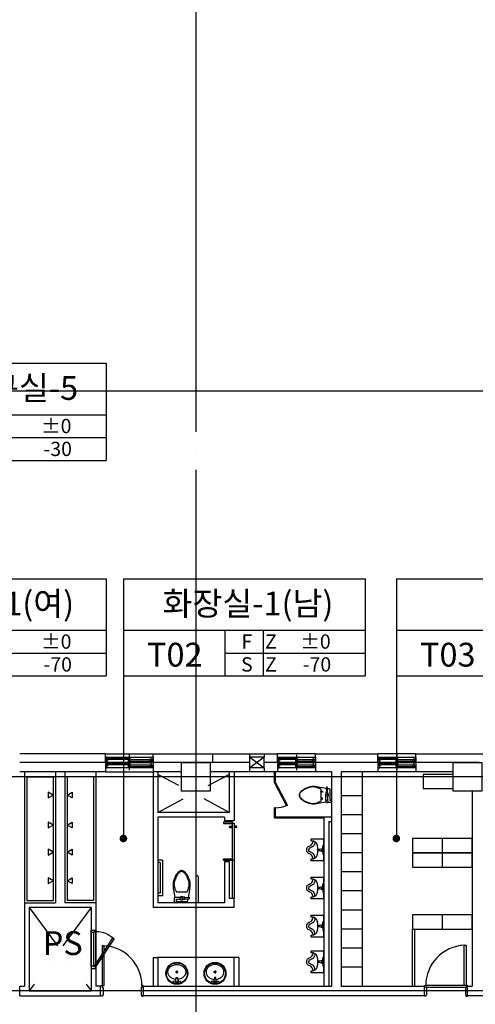
# Model space of a CAD drawing. Units: millimetres. Extents: x -1334841 to 223803, y -311599 to 410935.
# Drawn here: x -182886 to -173320, y -247920 to -227240 of the extents above; entities that cross this region are included whole.
import ezdxf
from ezdxf.enums import TextEntityAlignment as Align

# ---------------------------------------------------------------- set-up
doc = ezdxf.new("R2010")
doc.units = ezdxf.units.MM
doc.header["$LTSCALE"] = 400
for name, pattern in [('CEN', [62, 60, -1, 0, -1]), ('DASHDOT', [1, 0.5, -0.25, 0, -0.25]), ('HID', [2.3, 1.5, -0.8]), ('HIDDEN', [0.375, 0.25, -0.125])]:
    doc.linetypes.add(name, pattern=pattern)
for name, color, linetype in [('134', 134, 'Continuous'), ('85', 85, 'Continuous'), ('C', 2, 'Continuous'), ('CEN', 1, 'CEN'), ('COL', 2, 'Continuous'), ('DOOR', 4, 'Continuous'), ('fin', 6, 'Continuous'), ('H2', 9, 'HID'), ('HAT1', 8, 'Continuous'), ('SYM', 4, 'Continuous'), ('T', 3, 'Continuous'), ('T1', 7, 'Continuous'), ('TEXT', 3, 'Continuous'), ('W1', 2, 'Continuous'), ('W2', 3, 'Continuous'), ('WALL', 3, 'Continuous'), ('WC', 2, 'Continuous'), ('WID', 4, 'Continuous'), ('WIN', 4, 'Continuous')]:
    doc.layers.add(name, color=color, linetype=linetype)
doc.styles.add('hy_ul_l', font='HYWULM.TTF')
doc.styles.add('ST1', font='HYWULM.TTF', dxfattribs={"height": 500})

# ---------------------------------------------------------------- blocks, each defined once
blk = doc.blocks.new('2P-T206')
at = {"color": 0}
for p, q in [((-90, -25), (-90, 0)), ((-15, 0), (-15, -50)), ((15, 0), (15, -50)), ((90, -25), (90, 0)), ((-40, -25), (-90, -25)), ((-25, -40), (-40, -25)), ((-25, -65), (-25, -40)), ((-25, -110), (-25, -105)), ((-25, -105), (25, -105)), ((25, -110), (-25, -110)), ((-10, -95), (-10, -105)), ((10, -95), (10, -105)), ((25, -40), (40, -25)), ((25, -65), (25, -40)), ((25, -105), (25, -110)), ((40, -25), (90, -25))]:
    blk.add_line(p, q, dxfattribs=at)
for points in [[(230, 0), (230, -135), (230, -265, -0.198912), (229, -269, -0.198912), (225, -270), (215, -270), (195, -270, -0.198912), (193, -269, -0.063313), (190, -265, -0.157252), (187, -252, 0.093254), (185, -230, 0.337547), (80, -310, -0.389909), (0, -360, -0.389909), (-80, -310, 0.337547), (-185, -230, 0.093254), (-187, -252, -0.157252), (-190, -265, -0.063313), (-193, -269, -0.198912), (-195, -270), (-215, -270), (-225, -270, -0.198912), (-229, -269, -0.198912), (-230, -265), (-230, -135), (-230, 0)], [(-170, -190, -0.028843), (-149, -192, -0.042834), (-135, -195, -0.02628), (-102, -208, -0.069019), (-90, -215, -0.04558), (-76, -229, -0.043799), (-65, -245, -0.025173), (-56, -263, 0.020072), (-45, -285, 0.022189), (-35, -302, 0.027483), (-25, -315, 0.170498), (-18, -319, 0.080612), (0, -320)], [(170, -190, 0.028843), (149, -192, 0.042834), (135, -195, 0.02628), (102, -208, 0.069019), (90, -215, 0.04558), (76, -229, 0.043799), (65, -245, 0.025173), (56, -263, -0.020072), (45, -285, -0.022189), (35, -302, -0.027483), (25, -315, -0.170498), (18, -319, -0.080612), (0, -320)]]:
    blk.add_lwpolyline(points, format="xyb", dxfattribs=at)
blk.add_circle((0, -70), 25, dxfattribs=at)
for centre, radius, start, end in [((146, -325), 345, 159.444, 163.9272), ((-66, -246), 118, 151.7834, 159.444), ((-106, -224), 72.1, 143.1301, 151.7834), ((-66, -254), 122, 136.4862, 143.1301), ((-87, -235), 94.2, 118.6105, 136.4862), ((-71, -264), 127, 103.2516, 118.6105), ((-55, -331), 196, 101.3099, 103.2516), ((215, -1683), 1575, 100.6246, 101.3099), ((-22, -416), 286, 93.8141, 100.6246), ((-13, -553), 423, 88.2147, 93.8141), ((13, -553), 423, 86.1859, 91.7853), ((22, -416), 286, 79.3754, 86.1859), ((-215, -1683), 1575, 78.6901, 79.3754), ((55, -331), 196, 76.7484, 78.6901), ((71, -264), 127, 61.3895, 76.7484), ((87, -235), 94.2, 43.5138, 61.3895), ((66, -254), 122, 36.8699, 43.5138), ((106, -224), 72.1, 28.2166, 36.8699), ((66, -246), 118, 20.556, 28.2166), ((-146, -325), 345, 16.0728, 20.556)]:
    blk.add_arc(centre, radius, start, end, dxfattribs=at)
blk = doc.blocks.new('WC_11')
for points in [[(70, 0), (65, -10), (5, -10), (0, 0)], [(-110, -80), (-160, -80), (-160, -120), (-110, -120)], [(15, -10), (15, -80), (-80, -80)]]:
    blk.add_lwpolyline(points)
for points in [[(-236, -114), (-265, -280, 0.022182), (-274, -348, 0.0294), (-275, -400, 0.029565), (-272, -436, 0.035314), (-265, -465, 0.006976), (-261, -477, 0.004694), (-255, -495, 0.019426), (-239, -536, 0.015468), (-215, -585, 0.040875), (-196, -615, 0.036447), (-170, -645, 0.04843), (-145, -665, 0.068612), (-125, -675, 0.037226), (-109, -679, 0.041311), (-95, -680, 0.041311), (-81, -679, 0.037226), (-65, -675, 0.068612), (-45, -665, 0.04843), (-20, -645, 0.036447), (6, -615, 0.040875), (25, -585, 0.015468), (49, -536, 0.019426), (65, -495, 0.004694), (71, -477, 0.006976), (75, -465, 0.035314), (82, -436, 0.029565), (85, -400, 0.0294), (84, -348, 0.022182), (75, -280), (46, -117)], [(-160, -90), (-245, -85, 1.060552), (-245, -115), (-160, -110)], [(15, -31, 0.018932), (-20, -30), (-95, -30), (-170, -30, 0.024922), (-216, -32, 0.25497), (-220, -35, 0.056948), (-222, -39, 0.016043), (-225, -55), (-231, -86)], [(55, -10), (55, -100, -0.414214), (35, -120), (-80, -120)]]:
    blk.add_lwpolyline(points, format="xyb")
blk.add_lwpolyline([(-95, -660, 0.044905), (-80, -659, 0.063275), (-71, -656, 0.056457), (-56, -648, 0.038661), (-36, -630, 0.016027), (-16, -608, 0.028675), (-7, -597, 0.023657), (8, -572, 0.022415), (21, -544, 0.010632), (30, -522, 0.00591), (46, -480, 0.01631), (60, -436, 0.029266), (65, -413, 0.059581), (66, -393, 0.031679), (60, -353, 0.018716), (50, -311, 0.029941), (41, -286, 0.016406), (33, -269, 0.013101), (22, -247, 0.022995), (14, -235), (-209, -235, 0.08467), (-216, -246, 0.015343), (-223, -262, 0.011028), (-231, -285, 0.00909), (-242, -321, 0.010307), (-250, -354, 0.040097), (-256, -390, 0.059581), (-255, -413, 0.029266), (-250, -436, 0.01631), (-236, -480, 0.00591), (-220, -522, 0.010632), (-211, -544, 0.022415), (-197, -574, 0.027113), (-183, -596, 0.025219), (-173, -609, 0.015085), (-154, -630, 0.026781), (-140, -643, 0.03156), (-127, -652, 0.081068), (-115, -657, 0.057721)], format="xyb", close=True)
blk.add_circle((-95, -100), 25)
for start, end in [(34.8499, 145.1501), (214.8499, 325.1501)]:
    blk.add_arc((-95, -100), 35, start, end)
blk = doc.blocks.new('A$C410F5209')
at = {"layer": 'SYM'}
for p, q in [((0, 2040), (5080, 2040)), ((0, 2040), (0, 0)), ((5080, 2040), (5080, 0)), ((0, 960), (5080, 960)), ((2140, 0), (2140, 960)), ((2940, 0), (2940, 960)), ((2140, 480), (5080, 480)), ((0, 0), (5080, 0))]:
    blk.add_line(p, q, dxfattribs=at)
blk = doc.blocks.new('DOOR1_900')
at = {"layer": '134', "color": 134}
blk.add_arc((-212, -875), 840, 90, 176.5875, dxfattribs=at)
at = {"layer": 'DOOR'}
for points in [[(-200, -10), (-212, -10), (-212, -35), (-172, -35), (-172, -50), (-28, -50), (12, -35), (12, -10), (0, -10)], [(-200, -890), (-212, -890), (-212, -865), (-172, -865), (-172, -850), (-28, -850), (12, -865), (12, -890), (0, -890)]]:
    blk.add_lwpolyline(points, dxfattribs=at)
blk.add_lwpolyline([(-212, -865), (-212, -825), (-1051, -825), (-1051, -865)], close=True, dxfattribs=at)

msp = doc.modelspace()

# ---------------------------------------------------------------- linework, layer by layer
at = {"color": 6, "linetype": 'ByBlock'}
for p, q in [((-178836.03484, -242659.75499), (-178056.03487, -242659.75499)), ((-177756.03487, -242659.75499), (-177476.03487, -242659.75499)), ((-177476.03487, -242839.75499), (-177476.03487, -242659.75499)), ((-176676.03483, -242659.75499), (-175366.03486, -242659.75499)), ((-176676.03483, -242839.75499), (-176676.03483, -242659.75499)), ((-174566.03483, -242659.75499), (-173086.03484, -242659.75499))]:
    msp.add_line(p, q, dxfattribs=at)
at = {"layer": '134'}
for p, q in [((-182786.03484, -243039.75486), (-182786.03484, -245789.75486)), ((-182736.03484, -243139.75499), (-182736.03484, -245739.75486)), ((-182736.03484, -243139.75499), (-182186.03484, -243139.75499)), ((-182186.03484, -243139.75499), (-182186.03484, -245739.75486)), ((-181886.03484, -243139.75499), (-181886.03484, -245739.75486)), ((-181336.03484, -243139.75499), (-181886.03484, -243139.75499)), ((-181336.03484, -243139.75486), (-181336.03484, -245739.75486)), ((-181286.03484, -243039.75486), (-181286.03484, -245789.75486)), ((-177536.03484, -243248.39277), (-177536.03484, -243039.75496)), ((-177516.03484, -243248.39277), (-177516.03484, -243039.75496)), ((-175686.03484, -247539.75486), (-175686.03484, -243039.75496)), ((-177516.03484, -243248.39277), (-177536.03484, -243248.39277)), ((-177536.03484, -243258.40324), (-177518.6962, -243248.39277)), ((-177516.03484, -243248.39277), (-177536.03484, -243248.39277)), ((-177283.52138, -243745.97975), (-177536.03484, -243258.40324)), ((-177265.76177, -243736.78213), (-177518.6962, -243248.39277)), ((-176566.03484, -243442.33386), (-176526.03484, -243442.33386)), ((-176566.03484, -243462.33386), (-176566.03484, -243442.33386)), ((-176526.03484, -243462.33386), (-176566.03484, -243462.33386)), ((-176526.03484, -243592.33386), (-176566.03484, -243592.33386)), ((-176566.03484, -243592.33386), (-176566.03484, -243612.33386)), ((-176556.03484, -243642.33386), (-176556.03484, -243412.33386)), ((-176526.03484, -243442.33386), (-176526.03484, -243462.33386)), ((-176526.03484, -243612.33386), (-176526.03484, -243592.33386)), ((-176456.03484, -243462.33386), (-176456.03484, -243512.33386)), ((-176416.03484, -243462.33386), (-176456.03484, -243462.33386)), ((-176456.03484, -243642.33386), (-176456.03484, -243542.33386)), ((-176416.03484, -243512.33386), (-176416.03484, -243462.33386)), ((-176416.03484, -243642.33386), (-176416.03484, -243542.33386)), ((-175686.03484, -243539.75486), (-176136.03484, -243539.75486)), ((-177536.03484, -243999.75496), (-177536.03484, -243789.75496)), ((-177516.03484, -243789.75496), (-177536.03484, -243789.75496)), ((-177516.03484, -243979.75496), (-177516.03484, -243789.75496)), ((-177265.76177, -243736.78213), (-177283.52138, -243745.97975)), ((-176566.03484, -243612.33386), (-176526.03484, -243612.33386)), ((-177536.03484, -243999.75496), (-176496.85754, -243999.75496)), ((-177516.03484, -243979.75496), (-176496.85754, -243979.75496)), ((-175686.03484, -243939.75486), (-176136.03484, -243939.75486)), ((-175686.03484, -244339.75486), (-176136.03484, -244339.75486)), ((-176496.85754, -244906.93986), (-176496.85754, -244446.93986)), ((-174011.03484, -244739.75486), (-174011.03484, -244439.75486)), ((-175686.03484, -244739.75486), (-176136.03484, -244739.75486)), ((-174011.03484, -245039.75486), (-174011.03484, -244739.75486)), ((-179886.03484, -244888.9169), (-179986.03484, -244888.9169)), ((-179886.03484, -244888.9169), (-179986.03484, -244888.9169)), ((-179936.03484, -244938.9169), (-179986.03484, -244938.9169)), ((-179936.03484, -244938.9169), (-179986.03484, -244938.9169)), ((-179936.03484, -244938.9169), (-179986.03484, -244938.9169)), ((-179936.03484, -244938.9169), (-179986.03484, -244938.9169)), ((-179936.03484, -244938.9169), (-179936.03484, -245588.9169)), ((-179886.03484, -244888.9169), (-179886.03484, -245638.9169)), ((-179186.03484, -245239.75496), (-179186.03484, -245789.75496)), ((-179136.03484, -245239.75496), (-179136.03484, -245789.75496)), ((-176496.85754, -245706.93986), (-176496.85754, -245246.93986)), ((-175686.03484, -245139.75486), (-176136.03484, -245139.75486)), ((-179936.03484, -245588.9169), (-179986.03484, -245588.9169)), ((-179936.03484, -245588.9169), (-179986.03484, -245588.9169)), ((-179936.03484, -245588.9169), (-179986.03484, -245588.9169)), ((-179936.03484, -245588.9169), (-179986.03484, -245588.9169)), ((-179886.03484, -245638.9169), (-179986.03484, -245638.9169)), ((-179886.03484, -245638.9169), (-179986.03484, -245638.9169)), ((-175686.03484, -245539.75486), (-176136.03484, -245539.75486)), ((-182736.03484, -245739.75486), (-182186.03484, -245739.75486)), ((-181336.03484, -245739.75486), (-181886.03484, -245739.75486)), ((-176496.85754, -246506.93986), (-176496.85754, -246046.93986)), ((-175686.03484, -245939.75486), (-176136.03484, -245939.75486)), ((-174011.03484, -246339.75486), (-174011.03484, -246039.75486)), ((-175686.03484, -246339.75486), (-176136.03484, -246339.75486)), ((-174636.03484, -247539.75486), (-174636.03484, -246339.75485)), ((-174636.03484, -246339.75485), (-174586.03484, -246339.75485)), ((-174586.03484, -246339.75486), (-173386.03484, -246339.75486)), ((-174586.03484, -247539.75486), (-174586.03484, -246339.75486)), ((-174586.03484, -247539.75486), (-174586.03484, -246339.75486)), ((-176496.85754, -247256.93986), (-176496.85754, -246796.93986)), ((-175686.03484, -246739.75486), (-176136.03484, -246739.75486)), ((-178386.03484, -246939.75486), (-179986.03484, -246939.75486)), ((-179616.97181, -247240.64854), (-179556.97181, -247240.64854)), ((-179586.97181, -247210.64854), (-179586.97181, -247270.64854)), ((-178755.09787, -247240.64854), (-178815.09787, -247240.64854)), ((-178785.09787, -247210.64854), (-178785.09787, -247270.64854)), ((-175686.03484, -247139.75486), (-176136.03484, -247139.75486)), ((-179616.2595, -247440.14854), (-179613.16603, -247440.14854)), ((-179616.2595, -247468.14854), (-179557.68413, -247468.14854)), ((-179608.18814, -247435.6183), (-179600.97181, -247359.14854)), ((-179600.97181, -247359.14854), (-179572.97181, -247359.14854)), ((-179572.97181, -247359.14854), (-179565.75548, -247435.6183)), ((-179560.7776, -247440.14854), (-179557.68413, -247440.14854)), ((-178811.29208, -247440.14854), (-178814.38555, -247440.14854)), ((-178755.81018, -247468.14854), (-178814.38555, -247468.14854)), ((-178799.09787, -247359.14854), (-178806.3142, -247435.6183)), ((-178771.09787, -247359.14854), (-178799.09787, -247359.14854)), ((-178763.88154, -247435.6183), (-178771.09787, -247359.14854)), ((-178755.81018, -247440.14854), (-178758.90365, -247440.14854))]:
    msp.add_line(p, q, dxfattribs=at)
at = {"layer": '134', "color": 134}
for p, q in [((-173551.03484, -247527.75486), (-174361.03484, -247527.75486)), ((-173526.03484, -247567.75486), (-174346.03484, -247567.75486))]:
    msp.add_line(p, q, dxfattribs=at)
at = {"layer": '134'}
for points in [[(-173786.03484, -243089.75506), (-174411.03484, -243089.75506), (-174411.03484, -243389.75506), (-173786.03484, -243389.75506)], [(-182290.68647, -243585.07034), (-182186.03484, -243524.64969), (-182290.68647, -243464.22905)], [(-181781.38321, -243585.07034), (-181886.03484, -243524.64969), (-181781.38321, -243464.22905)], [(-182290.68647, -244215.28066), (-182186.03484, -244154.86002), (-182290.68647, -244094.43937)], [(-181783.70903, -244215.28066), (-181888.36065, -244154.86002), (-181783.70903, -244094.43937)], [(-173386.03484, -244439.75486), (-174636.03484, -244439.75485), (-174636.03484, -244739.75485), (-173386.03484, -244739.75486)], [(-182290.68647, -244785.07034), (-182186.03484, -244724.64969), (-182290.68647, -244664.22905)], [(-181781.38321, -244785.07034), (-181886.03484, -244724.64969), (-181781.38321, -244664.22905)], [(-173386.03484, -244739.75486), (-174636.03484, -244739.75485), (-174636.03484, -245039.75485), (-173386.03484, -245039.75486)], [(-182290.68647, -245385.07034), (-182186.03484, -245324.64969), (-182290.68647, -245264.22905)], [(-181781.38321, -245385.07034), (-181886.03484, -245324.64969), (-181781.38321, -245264.22905)], [(-173386.03484, -246039.75486), (-174636.03484, -246039.75485), (-174636.03484, -246339.75485), (-173386.03484, -246339.75486)]]:
    msp.add_lwpolyline(points, close=True, dxfattribs=at)
for points in [[(-176336.03484, -243622.33386), (-176346.03484, -243627.33386), (-176346.03484, -243637.33386), (-176367.3734, -243637.33386), (-176367.044, -243632.87622), (-176366.62465, -243625.68864), (-176366.18541, -243614.13689), (-176366.14034, -243527.33386), (-176366.18541, -243440.53083), (-176366.62465, -243428.97908), (-176367.044, -243421.7915), (-176367.56917, -243414.6845), (-176368.1445, -243408.20027), (-176369.06969, -243404.13521), (-176370.74836, -243402.49231), (-176373.65184, -243401.22269), (-176377.17061, -243400.27511), (-176380.75012, -243399.43714), (-176385.03578, -243398.50619), (-176391.56676, -243397.23715), (-176395.75748, -243396.4752), (-176400.20195, -243395.66711), (-176405.21799, -243394.7551), (-176411.05936, -243393.69304), (-176416.90074, -243392.63097), (-176421.8814, -243391.72539), (-176421.5768, -243386.54715), (-176421.3998, -243383.53808), (-176421.1885, -243379.94611), (-176421.02889, -243375.67683), (-176421.92538, -243371.28414), (-176424.10988, -243367.30963), (-176427.09822, -243364.37196), (-176430.24822, -243362.58451), (-176432.83219, -243361.77085), (-176435.00349, -243361.46101), (-176436.03484, -243361.46101), (-176437.06619, -243361.46101), (-176439.2375, -243361.77085), (-176441.82146, -243362.58451), (-176444.97146, -243364.37196), (-176447.9598, -243367.30963), (-176450.1443, -243371.28414), (-176451.04079, -243375.67683), (-176450.88118, -243379.94611), (-176450.66989, -243383.53808), (-176450.49288, -243386.54715), (-176616.03484, -243357.33386, 0.0221821254), (-176684.18826, -243348.59703, 0.0293996981), (-176736.03484, -243347.33386, 0.0295650177), (-176771.74276, -243350.68363, 0.0353137104), (-176801.03484, -243357.33386, 0.0069763777), (-176813.15789, -243361.18779, 0.0046944375), (-176831.03484, -243367.33386, 0.019426484), (-176871.61645, -243383.51333, 0.0154682934), (-176921.03484, -243407.33386, 0.0408748761), (-176951.04825, -243426.22597, 0.0364467251), (-176981.03484, -243452.33386, 0.0484303652), (-177001.20216, -243477.03023, 0.0686115656), (-177011.03484, -243497.33386, 0.0372264589), (-177014.84193, -243512.9202, 0.0413106451), (-177016.03484, -243527.33386, 0.0413106451), (-177014.84193, -243541.74752, 0.0372264589), (-177011.03484, -243557.33386, 0.0686115656), (-177001.20216, -243577.63749, 0.0484303652), (-176981.03484, -243602.33386, 0.0364467251), (-176951.04825, -243628.44175, 0.0408748761), (-176921.03484, -243647.33386, 0.0154682934), (-176871.61645, -243671.15439, 0.019426484), (-176831.03484, -243687.33386, 0.0046944375), (-176813.15789, -243693.47993, 0.0069763777), (-176801.03484, -243697.33386, 0.0353137104), (-176771.74276, -243703.98409, 0.0295650177), (-176736.03484, -243707.33386, 0.0293996981), (-176684.18826, -243706.07069, 0.0221821254), (-176616.03484, -243697.33386), (-176457.91361, -243669.43011, 0.4553718362), (-176421.03484, -243677.33386), (-176346.03484, -243677.33386), (-176346.03484, -243687.33386), (-176336.03484, -243692.33386)], [(-176426.03484, -243462.33386), (-176421.8814, -243391.72539, 1.0605521392)], [(-179604.63188, -247397.93341, -0.0644354466), (-179659.46643, -247386.26666, -0.091718906), (-179718.49367, -247352.37141, -0.1035985191), (-179759.32311, -247299.77999, -0.1139122666), (-179772.97181, -247240.64854, -0.1139122666), (-179759.32311, -247181.5171, -0.1035985191), (-179718.49367, -247128.92567, -0.091718906), (-179659.46643, -247095.03042, -0.0847847438), (-179586.97181, -247082.64854, -0.0847847438), (-179514.47719, -247095.03042, -0.091718906), (-179455.44995, -247128.92567, -0.1035985191), (-179414.62051, -247181.5171, -0.1139122666), (-179400.97181, -247240.64854, -0.1139122666), (-179414.62051, -247299.77999, -0.1035985191), (-179455.44995, -247352.37141, -0.091718906), (-179514.47719, -247386.26666, -0.0644354466), (-179569.31175, -247397.93341)], [(-178767.4378, -247397.93341, 0.0644354466), (-178712.60325, -247386.26666, 0.091718906), (-178653.57601, -247352.37141, 0.1035985191), (-178612.74657, -247299.77999, 0.1139122666), (-178599.09787, -247240.64854, 0.1139122666), (-178612.74657, -247181.5171, 0.1035985191), (-178653.57601, -247128.92567, 0.091718906), (-178712.60325, -247095.03042, 0.0847847438), (-178785.09787, -247082.64854, 0.0847847438), (-178857.59249, -247095.03042, 0.091718906), (-178916.61973, -247128.92567, 0.1035985191), (-178957.44917, -247181.5171, 0.1139122666), (-178971.09787, -247240.64854, 0.1139122666), (-178957.44917, -247299.77999, 0.1035985191), (-178916.61973, -247352.37141, 0.091718906), (-178857.59249, -247386.26666, 0.0644354466), (-178802.75794, -247397.93341)]]:
    msp.add_lwpolyline(points, format="xyb", dxfattribs=at)
msp.add_lwpolyline([(-176450.49288, -243386.54715), (-176446.03484, -243462.33386)], dxfattribs=at)
for centre, radius in [((-176436.03484, -243527.33386), 25), ((-179586.97181, -247268.14854), 230), ((-179586.97181, -247268.14854), 220), ((-178785.09787, -247268.14854), 230), ((-178785.09787, -247268.14854), 220), ((-179586.97181, -247240.64854), 15), ((-178785.09787, -247240.64854), 15), ((-179636.97181, -247454.14854), 25), ((-179586.97181, -247454.14854), 8), ((-179536.97181, -247454.14854), 25), ((-178835.09787, -247454.14854), 25), ((-178785.09787, -247454.14854), 8), ((-178735.09787, -247454.14854), 25)]:
    msp.add_circle(centre, radius, dxfattribs=at)
for centre, radius, start, end in [((-176733.41994, -243748.75685), 383.13108, 113.474195278, 118.610459684), ((-176652.92917, -243934.10117), 585.1986, 111.037511032, 113.474195278), ((-176183.23926, -245155.29494), 1893.60329, 109.682996132, 111.037511032), ((-176579.44042, -244047.7124), 717.28937, 105.945395903, 109.682996132), ((-176715.22013, -243572.48343), 223.04377, 99.240132394, 105.945395903), ((-176733.1976, -243461.97767), 111.08525, 85.601294651, 99.240132394), ((-176743.41645, -243594.8228), 244.32284, 76.416641418, 85.601294651), ((-176880.45322, -244161.98563), 827.80612, 74.054604097, 76.416641418), ((-176945.39011, -244389.26475), 1064.17998, 71.971376592, 74.054604097), ((-176790.48376, -243913.32119), 563.662, 69.443954787, 71.971376592), ((-176694.84246, -243658.27771), 291.27544, 65.927798937, 69.443954787), ((-176598.37334, -243442.33727), 54.76632, 45, 65.927798937), ((-176911.32231, -243528.76471), 99.7228, 179.177876307, 189.462322208), ((-176905.54746, -243528.84758), 105.49824, 165.963756526, 179.177876307), ((-176959.95158, -243536.86959), 50.42275, 189.462322208, 203.944651302), ((-176955.67275, -243516.31625), 53.83028, 147.424993715, 165.963756526), ((-176923.0821, -243520.4969), 90.76408, 203.944651302, 216.869897638), ((-176881.03211, -243564.00507), 142.40481, 140.194428908, 147.424993715), ((-176841.36888, -243459.21198), 192.90561, 216.869897638, 225.725834777), ((-176838.58759, -243599.3755), 197.65519, 134.058224949, 140.194428908), ((-176643.33535, -243801.15436), 478.4365, 130.601294654, 134.058224949), ((-176653.72817, -243266.75586), 461.69622, 225.725834777, 229.398705346), ((-176843.207, -243567.97077), 171.31557, 124.822695553, 130.601294654), ((-176791.42971, -243642.4056), 261.98769, 118.610459684, 124.822695553), ((-176568.36993, -243412.33386), 12.33509, 0, 45), ((-176436.03484, -243527.33386), 35, 124.849904575, 235.150095425), ((-176436.03484, -243527.33386), 35, 304.849904575, 55.150095425), ((-177503.5495, -243231.04165), 558.85279, 268.719847474, 295.181847976), ((-176860.22404, -243507.66772), 144.39657, 229.398705346, 235.968759498), ((-176760.47166, -243359.95253), 322.63887, 235.968759498, 241.389540316), ((-176742.89449, -243327.72771), 359.34575, 241.389540316, 246.525804722), ((-176652.92917, -243120.56655), 585.1986, 246.525804722, 248.962488968), ((-176183.23926, -241899.37278), 1893.60329, 248.962488968, 250.317003868), ((-176579.44042, -243006.95532), 717.28937, 250.317003868, 254.054604097), ((-176715.22013, -243482.18429), 223.04377, 254.054604097, 260.759867606), ((-176735.65024, -243607.76619), 95.81091, 260.759867606, 274.398705349), ((-176754.16373, -243367.0907), 337.1974, 274.398705349, 281.656543532), ((-176807.09087, -243110.53546), 599.15517, 281.656543532, 285.945395903), ((-176706.8759, -243461.28784), 234.36719, 285.945395903, 292.805336858), ((-176733.39933, -243398.20756), 302.79682, 292.805336858, 296.565051176), ((-176810.29651, -243244.4132), 474.74415, 296.565051176, 299.567478235), ((-176662.10439, -243505.62361), 174.42468, 299.567478235, 306.869897639), ((-176559.5717, -243642.33386), 3.53686, 306.869897639, 0), ((-176436.03484, -243657.33386), 25, 306.869897639, 208.937164935), ((-179161.03484, -245239.75496), 25, 359.999999907, 179.999999893), ((-179613.16603, -247435.14854), 5, 270, 354.609052556), ((-179560.7776, -247435.14854), 5, 185.390947444, 270), ((-178811.29208, -247435.14854), 5, 270, 354.609052556), ((-178758.90365, -247435.14854), 5, 185.390947444, 270)]:
    msp.add_arc(centre, radius, start, end, dxfattribs=at)
at = {"layer": '134', "color": 134}
msp.add_arc((-173511.03484, -247527.75486), 850, 92.697268133, 180, dxfattribs=at)
at = {"layer": '85', "color": 85}
for p, q in [((-181086.03484, -242659.75499), (-180086.03483, -242659.75499)), ((-178056.03487, -242659.75499), (-177756.03487, -242659.75499)), ((-176676.03484, -242659.75499), (-177476.03487, -242659.75499)), ((-174566.03483, -242659.75499), (-175366.03486, -242659.75499)), ((-181086.03484, -243039.75499), (-180086.03484, -243039.75499)), ((-177756.03487, -243039.75498), (-178056.03487, -243039.75498)), ((-176676.03483, -243039.75499), (-177476.03487, -243039.75499)), ((-174566.03483, -243039.75499), (-175366.03486, -243039.75499))]:
    msp.add_line(p, q, dxfattribs=at)
at = {"layer": 'C'}
for points in [[(-178886.03484, -243439.75485), (-179486.03484, -243439.75485), (-179486.03484, -242839.75485), (-178886.03484, -242839.75485)], [(-173186.03484, -243439.75496), (-173786.03484, -243439.75496), (-173786.03484, -242839.75496), (-173186.03484, -242839.75496)]]:
    msp.add_lwpolyline(points, close=True, dxfattribs=at)
at = {"layer": 'CEN'}
for p, q in [((-179186.03484, -211894.23506), (-179186.03484, -265385.27465)), ((-146923.56129, -235039.75485), (-207257.31365, -235039.75485)), ((-146923.56129, -243139.75485), (-207257.31365, -243139.75485)), ((-146923.56129, -247639.75485), (-207257.31365, -247639.75485))]:
    msp.add_line(p, q, dxfattribs=at)
at = {"layer": 'COL', "ltscale": 6}
msp.add_line((-173386.03484, -243439.75496), (-173386.03484, -247539.75486), dxfattribs=at)
at = {"layer": 'DOOR'}
msp.add_lwpolyline([(-173511.03484, -247527.75486), (-173551.03484, -247527.75486), (-173551.03484, -246677.75486), (-173511.03484, -246677.75486)], close=True, dxfattribs=at)
for points in [[(-174386.03484, -247539.75486), (-174386.03484, -247527.75486), (-174361.03484, -247527.75486), (-174361.03484, -247567.75486), (-174346.03484, -247567.75486), (-174346.03484, -247711.75486), (-174361.03484, -247751.75486), (-174386.03484, -247751.75486), (-174386.03484, -247739.75486)], [(-173486.03484, -247539.75486), (-173486.03484, -247527.75486), (-173511.03484, -247527.75486), (-173511.03484, -247567.75486), (-173526.03484, -247567.75486), (-173526.03484, -247711.75486), (-173511.03484, -247751.75486), (-173486.03484, -247751.75486), (-173486.03484, -247739.75486)]]:
    msp.add_lwpolyline(points, dxfattribs=at)
at = {"layer": 'fin', "ltscale": 6}
for p, q in [((-181086.03484, -242659.75499), (-182886.03484, -242659.75499)), ((-181086.03484, -242839.75499), (-181086.03484, -242659.75499)), ((-180086.03484, -242839.75499), (-180086.03484, -242659.75499)), ((-180086.03484, -242659.75499), (-178836.03484, -242659.75499)), ((-178836.03484, -242659.75499), (-178836.03484, -242839.75498)), ((-178056.03487, -242727.25495), (-178056.03487, -242659.75499)), ((-177756.03487, -242659.75499), (-177756.03487, -242727.25495)), ((-175366.03486, -242839.75498), (-175366.03486, -242659.75498)), ((-174566.03483, -242839.75499), (-174566.03483, -242659.75499))]:
    msp.add_line(p, q, dxfattribs=at)
at = {"layer": 'H2', "linetype": 'DASHDOT', "ltscale": 3}
for p, q in [((-179986.03484, -243889.75496), (-178486.03484, -243089.75505)), ((-178486.03484, -243889.75496), (-179986.03484, -243089.75506))]:
    msp.add_line(p, q, dxfattribs=at)
at = {"layer": 'H2', "linetype": 'DASHDOT', "ltscale": 5}
for p, q in [((-181386.03484, -245889.75486), (-182686.03484, -247639.75485)), ((-182686.03484, -245889.75486), (-181386.03484, -247639.75486))]:
    msp.add_line(p, q, dxfattribs=at)
at = {"layer": 'HAT1', "color": 7}
for p in [(-176496.85754, -244676.93986), (-176496.85754, -245476.93986), (-176496.85754, -246276.93986), (-176496.85754, -247026.93986)]:
    msp.add_point(p, dxfattribs=at)
at = {"layer": 'SYM'}
for p, q in [((-180708.83765, -241023.12476), (-180708.83765, -244436.89579)), ((-174977.32132, -241023.12476), (-174977.32132, -244436.89579))]:
    msp.add_line(p, q, dxfattribs=at)
at = {"layer": 'SYM', "const_width": 80}
for points in [[(-180708.83765, -244396.89579, 1), (-180708.83765, -244476.89579, 1)], [(-174977.32132, -244396.89579, 1), (-174977.32132, -244476.89579, 1)]]:
    msp.add_lwpolyline(points, format="xyb", close=True, dxfattribs=at)
at = {"layer": 'W1'}
for p, q in [((-181086.03484, -242839.75499), (-182886.03484, -242839.75499)), ((-181086.03484, -242839.75499), (-182886.03484, -242839.75499)), ((-181086.03484, -242839.75499), (-181086.03484, -243039.75499)), ((-178056.03487, -242839.75498), (-180086.03484, -242839.75499)), ((-180086.03484, -242839.75499), (-180086.03484, -243039.75499)), ((-178056.03487, -243039.75498), (-178056.03487, -242952.25495)), ((-177476.03487, -242839.75498), (-177756.03487, -242839.75498)), ((-177756.03487, -242952.25495), (-177756.03487, -243039.75498)), ((-177476.03487, -242839.75499), (-177476.03487, -243039.75499)), ((-176676.03483, -242839.75499), (-176676.03483, -243039.75499)), ((-175366.03486, -242839.75499), (-176676.03483, -242839.75499)), ((-175366.03486, -242839.75498), (-175366.03486, -243039.75498)), ((-173236.03484, -242839.75499), (-174566.03483, -242839.75499)), ((-174566.03483, -242839.75499), (-174566.03483, -243039.75499)), ((-181086.03484, -243039.75499), (-182886.03484, -243039.75499)), ((-179486.03484, -243039.75498), (-180086.03484, -243039.75499)), ((-178056.03487, -243039.75498), (-178886.03484, -243039.75498)), ((-177476.03487, -243039.75498), (-177756.03487, -243039.75498)), ((-176336.03484, -243039.75499), (-176676.03483, -243039.75499)), ((-176336.03484, -243039.75486), (-176336.03484, -247539.75486)), ((-176136.03484, -243039.75486), (-176136.03484, -247539.75486)), ((-175366.03486, -243039.75499), (-176136.03484, -243039.75499)), ((-173786.03484, -243039.75499), (-174566.03483, -243039.75499)), ((-180286.03484, -247539.75486), (-176336.03484, -247539.75486)), ((-180286.03484, -247739.75486), (-180286.03484, -247539.75486)), ((-174386.03484, -247739.75486), (-180286.03484, -247739.75486)), ((-176136.03484, -247539.75486), (-174386.03484, -247539.75486)), ((-173486.03484, -247539.75486), (-173386.03484, -247539.75486)), ((-173086.03484, -247739.75486), (-173486.03484, -247739.75486))]:
    msp.add_line(p, q, dxfattribs=at)
at = {"layer": 'W2'}
for p, q in [((-182136.03484, -243039.75486), (-182136.03484, -245789.75486)), ((-181936.03484, -243039.75486), (-181936.03484, -245789.75486)), ((-180086.03484, -243039.75506), (-180086.03484, -245889.75496)), ((-179986.03484, -243039.75506), (-179986.03484, -243889.75496)), ((-178486.03484, -243039.75505), (-178486.03484, -243889.75496)), ((-178386.03484, -243039.75505), (-178386.03484, -244059.75496)), ((-178486.03484, -243889.75496), (-179986.03484, -243889.75496)), ((-179986.03484, -243989.75496), (-179986.03484, -245789.75496)), ((-178586.03484, -243989.75496), (-179986.03484, -243989.75496)), ((-178586.03484, -243989.75496), (-178586.03484, -244059.75496)), ((-178586.03484, -244059.75496), (-178386.03484, -244059.75496)), ((-178586.03484, -244919.75496), (-178586.03484, -245789.75496)), ((-178586.03484, -244919.75496), (-178486.03484, -244919.75496)), ((-178486.03484, -244919.75496), (-178486.03484, -245689.75496)), ((-182786.03484, -245789.75486), (-182136.03484, -245789.75486)), ((-182786.03484, -245789.75486), (-182786.03484, -247539.75486)), ((-181286.03484, -245789.75486), (-181936.03484, -245789.75486)), ((-181286.03484, -245789.75486), (-181286.03484, -247539.75486)), ((-178586.03484, -245789.75496), (-179986.03484, -245789.75496)), ((-178486.03484, -245689.75496), (-178386.03484, -245689.75496)), ((-178386.03484, -245889.75496), (-178386.03484, -245689.75496)), ((-182686.03484, -245889.75486), (-182686.03484, -247639.75486)), ((-181386.03484, -245889.75486), (-182686.03484, -245889.75486)), ((-181386.03484, -245889.75486), (-181386.03484, -247639.75486)), ((-178386.03484, -245889.75496), (-180086.03484, -245889.75496)), ((-180086.03484, -246939.75486), (-180086.03484, -247539.75486)), ((-180086.03484, -246939.75486), (-179986.03484, -246939.75486)), ((-179986.03484, -246939.75486), (-179986.03484, -247539.75486)), ((-178386.03484, -247539.75486), (-178386.03484, -246939.75486)), ((-178286.03484, -246939.75486), (-178386.03484, -246939.75486)), ((-178286.03484, -246939.75486), (-178286.03484, -247539.75486)), ((-182886.03484, -247739.75486), (-181186.03484, -247739.75486)), ((-182686.03484, -247639.75486), (-181386.03484, -247639.75486))]:
    msp.add_line(p, q, dxfattribs=at)
at = {"layer": 'W2', "ltscale": 10}
for p, q in [((-176496.85754, -243979.75496), (-176496.85754, -247539.75496)), ((-176496.85754, -243979.75496), (-176336.03484, -243979.75496)), ((-176396.85754, -244079.75496), (-176396.85754, -247539.75496)), ((-176396.85754, -244079.75496), (-176336.03484, -244079.75496)), ((-182886.03484, -247539.75486), (-182786.03484, -247539.75486)), ((-181186.03484, -247539.75486), (-181286.03484, -247539.75486))]:
    msp.add_line(p, q, dxfattribs=at)
at = {"layer": 'WALL', "ltscale": 6}
for p, q in [((-182886.03484, -247739.75486), (-182886.03484, -247539.75486)), ((-181186.03484, -247739.75486), (-181186.03484, -247539.75486))]:
    msp.add_line(p, q, dxfattribs=at)
at = {"layer": 'WC', "ltscale": 6}
for p, q in [((-174386.03484, -247739.75486), (-174386.03484, -247539.75486)), ((-173486.03484, -247739.75486), (-173486.03484, -247539.75486))]:
    msp.add_line(p, q, dxfattribs=at)
at = {"layer": 'WID'}
for p, q in [((-181066.03484, -242727.25499), (-180126.03484, -242727.25499)), ((-180606.03484, -242780.75499), (-181056.03484, -242780.75499)), ((-180606.03484, -242750.75499), (-181016.03484, -242750.75499)), ((-180586.03484, -242677.25499), (-180586.03484, -243002.25499)), ((-178056.03487, -242952.25495), (-178056.03487, -242727.25495)), ((-177756.03487, -242727.25495), (-178056.03487, -242727.25495)), ((-177756.03487, -242727.25495), (-178056.03487, -242952.25495)), ((-178056.03487, -242727.25495), (-177756.03487, -242952.25495)), ((-177756.03487, -242952.25495), (-177756.03487, -242727.25495)), ((-177456.03487, -242727.25498), (-176716.03487, -242727.25498)), ((-177096.03487, -242780.75498), (-177446.03487, -242780.75498)), ((-177096.03487, -242750.75498), (-177406.03487, -242750.75498)), ((-177076.03487, -242677.25498), (-177076.03487, -243002.25498)), ((-175346.03486, -242727.25498), (-174606.03486, -242727.25498)), ((-174986.03486, -242780.75498), (-175336.03486, -242780.75498)), ((-174986.03486, -242750.75498), (-175296.03486, -242750.75498)), ((-174966.03486, -242677.25498), (-174966.03486, -243002.25498)), ((-180086.03484, -242839.75499), (-181086.03484, -242839.75499)), ((-180086.03484, -242952.25499), (-181086.03484, -242952.25499)), ((-181066.03484, -242839.75499), (-180126.03484, -242839.75499)), ((-180606.03484, -242893.25499), (-181056.03484, -242893.25499)), ((-180606.03484, -242863.25499), (-181016.03484, -242863.25499)), ((-180156.03484, -242816.75499), (-180606.03484, -242816.75499)), ((-180156.03484, -242929.25499), (-180606.03484, -242929.25499)), ((-180156.03484, -242786.75499), (-180566.03484, -242786.75499)), ((-180156.03484, -242899.25499), (-180566.03484, -242899.25499)), ((-177756.03487, -242952.25495), (-178056.03487, -242952.25495)), ((-176676.03487, -242839.75498), (-177476.03487, -242839.75498)), ((-176676.03487, -242952.25498), (-177476.03487, -242952.25498)), ((-177456.03487, -242839.75498), (-176716.03487, -242839.75498)), ((-177096.03487, -242893.25498), (-177446.03487, -242893.25498)), ((-177096.03487, -242863.25498), (-177406.03487, -242863.25498)), ((-176746.03487, -242816.75498), (-177096.03487, -242816.75498)), ((-176746.03487, -242929.25498), (-177096.03487, -242929.25498)), ((-176746.03487, -242786.75498), (-177056.03487, -242786.75498)), ((-176746.03487, -242899.25498), (-177056.03487, -242899.25498)), ((-174566.03486, -242839.75498), (-175366.03486, -242839.75498)), ((-174566.03486, -242952.25498), (-175366.03486, -242952.25498)), ((-175346.03486, -242839.75498), (-174606.03486, -242839.75498)), ((-174986.03486, -242893.25498), (-175336.03486, -242893.25498)), ((-174986.03486, -242863.25498), (-175296.03486, -242863.25498)), ((-174636.03486, -242816.75498), (-174986.03486, -242816.75498)), ((-174636.03486, -242929.25498), (-174986.03486, -242929.25498)), ((-174636.03486, -242786.75498), (-174946.03486, -242786.75498)), ((-174636.03486, -242899.25498), (-174946.03486, -242899.25498)), ((-178604.03484, -244089.75496), (-178604.03484, -244124.75496)), ((-178604.03484, -244089.75496), (-178426.03484, -244089.75496)), ((-178604.03484, -244124.75496), (-178426.03484, -244124.75496)), ((-178474.03484, -244179.75496), (-178426.03484, -244179.75496)), ((-178474.03484, -244204.75496), (-178426.03484, -244204.75496)), ((-178426.03484, -244089.75496), (-178426.03484, -244124.75496)), ((-178426.03484, -244114.75496), (-178426.03484, -244889.75496)), ((-178386.03484, -244114.75496), (-178386.03484, -244889.75496)), ((-178339.03484, -244179.75496), (-178384.03484, -244179.75496)), ((-178339.03484, -244204.75496), (-178384.03484, -244204.75496)), ((-178604.03484, -244864.75496), (-178426.03484, -244864.75496)), ((-178604.03484, -244889.75496), (-178429.03484, -244889.75496))]:
    msp.add_line(p, q, dxfattribs=at)
at = {"layer": 'WID', "linetype": 'Continuous'}
for p, q in [((-178426.03484, -244114.75496), (-178386.03484, -244114.75496)), ((-178604.03484, -244889.75496), (-178604.03484, -244864.75496)), ((-178429.03484, -244889.75496), (-178386.03484, -244889.75496)), ((-181386.03484, -247134.75486), (-181386.03484, -246394.75486)), ((-181326.03484, -247119.75486), (-181326.03484, -246409.75486)), ((-181286.03484, -247134.75486), (-181286.03484, -246394.75486))]:
    msp.add_line(p, q, dxfattribs=at)
at = {"layer": 'WID'}
for points in [[(-181086.03484, -242839.75499), (-181086.03484, -242839.75499), (-181046.03484, -242839.75499), (-181046.03484, -242783.75499), (-181066.03484, -242783.75499), (-181066.03484, -242727.25499), (-181086.03484, -242727.25499), (-181086.03484, -242839.75499)], [(-180086.03484, -242839.75499), (-180086.03484, -242839.75499), (-180106.03484, -242839.75499), (-180106.03484, -242783.75499), (-180126.03484, -242783.75499), (-180126.03484, -242727.25499), (-180086.03484, -242727.25499), (-180086.03484, -242839.75499)], [(-177476.03487, -242839.75498), (-177476.03487, -242839.75498), (-177436.03487, -242839.75498), (-177436.03487, -242783.75498), (-177456.03487, -242783.75498), (-177456.03487, -242727.25498), (-177476.03487, -242727.25498), (-177476.03487, -242839.75498)], [(-176676.03487, -242839.75498), (-176676.03487, -242839.75498), (-176696.03487, -242839.75498), (-176696.03487, -242783.75498), (-176716.03487, -242783.75498), (-176716.03487, -242727.25498), (-176676.03487, -242727.25498), (-176676.03487, -242839.75498)], [(-175366.03486, -242839.75498), (-175366.03486, -242839.75498), (-175326.03486, -242839.75498), (-175326.03486, -242783.75498), (-175346.03486, -242783.75498), (-175346.03486, -242727.25498), (-175366.03486, -242727.25498), (-175366.03486, -242839.75498)], [(-174566.03486, -242839.75498), (-174566.03486, -242839.75498), (-174586.03486, -242839.75498), (-174586.03486, -242783.75498), (-174606.03486, -242783.75498), (-174606.03486, -242727.25498), (-174566.03486, -242727.25498), (-174566.03486, -242839.75498)], [(-181086.03484, -242952.25499), (-181086.03484, -242952.25499), (-181046.03484, -242952.25499), (-181046.03484, -242896.25499), (-181066.03484, -242896.25499), (-181066.03484, -242839.75499), (-181086.03484, -242839.75499), (-181086.03484, -242952.25499)], [(-180086.03484, -242952.25499), (-180086.03484, -242952.25499), (-180106.03484, -242952.25499), (-180106.03484, -242896.25499), (-180126.03484, -242896.25499), (-180126.03484, -242839.75499), (-180086.03484, -242839.75499), (-180086.03484, -242952.25499)], [(-177476.03487, -242952.25498), (-177476.03487, -242952.25498), (-177436.03487, -242952.25498), (-177436.03487, -242896.25498), (-177456.03487, -242896.25498), (-177456.03487, -242839.75498), (-177476.03487, -242839.75498), (-177476.03487, -242952.25498)], [(-176676.03487, -242952.25498), (-176676.03487, -242952.25498), (-176696.03487, -242952.25498), (-176696.03487, -242896.25498), (-176716.03487, -242896.25498), (-176716.03487, -242839.75498), (-176676.03487, -242839.75498), (-176676.03487, -242952.25498)], [(-175366.03486, -242952.25498), (-175366.03486, -242952.25498), (-175326.03486, -242952.25498), (-175326.03486, -242896.25498), (-175346.03486, -242896.25498), (-175346.03486, -242839.75498), (-175366.03486, -242839.75498), (-175366.03486, -242952.25498)], [(-174566.03486, -242952.25498), (-174566.03486, -242952.25498), (-174586.03486, -242952.25498), (-174586.03486, -242896.25498), (-174606.03486, -242896.25498), (-174606.03486, -242839.75498), (-174566.03486, -242839.75498), (-174566.03486, -242952.25498)]]:
    msp.add_lwpolyline(points, dxfattribs=at)
for points in [[(-181016.03484, -242750.75499), (-181056.03484, -242750.75499), (-181056.03484, -242780.75499), (-181016.03484, -242780.75499)], [(-180566.03484, -242750.75499), (-180606.03484, -242750.75499), (-180606.03484, -242780.75499), (-180566.03484, -242780.75499)], [(-177406.03487, -242750.75498), (-177446.03487, -242750.75498), (-177446.03487, -242780.75498), (-177406.03487, -242780.75498)], [(-177056.03487, -242750.75498), (-177096.03487, -242750.75498), (-177096.03487, -242780.75498), (-177056.03487, -242780.75498)], [(-175296.03486, -242750.75498), (-175336.03486, -242750.75498), (-175336.03486, -242780.75498), (-175296.03486, -242780.75498)], [(-174946.03486, -242750.75498), (-174986.03486, -242750.75498), (-174986.03486, -242780.75498), (-174946.03486, -242780.75498)], [(-181016.03484, -242863.25499), (-181056.03484, -242863.25499), (-181056.03484, -242893.25499), (-181016.03484, -242893.25499)], [(-180566.03484, -242786.75499), (-180606.03484, -242786.75499), (-180606.03484, -242816.75499), (-180566.03484, -242816.75499)], [(-180566.03484, -242863.25499), (-180606.03484, -242863.25499), (-180606.03484, -242893.25499), (-180566.03484, -242893.25499)], [(-180566.03484, -242899.25499), (-180606.03484, -242899.25499), (-180606.03484, -242929.25499), (-180566.03484, -242929.25499)], [(-180116.03484, -242786.75499), (-180156.03484, -242786.75499), (-180156.03484, -242816.75499), (-180116.03484, -242816.75499)], [(-180116.03484, -242899.25499), (-180156.03484, -242899.25499), (-180156.03484, -242929.25499), (-180116.03484, -242929.25499)], [(-177406.03487, -242863.25498), (-177446.03487, -242863.25498), (-177446.03487, -242893.25498), (-177406.03487, -242893.25498)], [(-177056.03487, -242786.75498), (-177096.03487, -242786.75498), (-177096.03487, -242816.75498), (-177056.03487, -242816.75498)], [(-177056.03487, -242863.25498), (-177096.03487, -242863.25498), (-177096.03487, -242893.25498), (-177056.03487, -242893.25498)], [(-177056.03487, -242899.25498), (-177096.03487, -242899.25498), (-177096.03487, -242929.25498), (-177056.03487, -242929.25498)], [(-176706.03487, -242786.75498), (-176746.03487, -242786.75498), (-176746.03487, -242816.75498), (-176706.03487, -242816.75498)], [(-176706.03487, -242899.25498), (-176746.03487, -242899.25498), (-176746.03487, -242929.25498), (-176706.03487, -242929.25498)], [(-175296.03486, -242863.25498), (-175336.03486, -242863.25498), (-175336.03486, -242893.25498), (-175296.03486, -242893.25498)], [(-174946.03486, -242786.75498), (-174986.03486, -242786.75498), (-174986.03486, -242816.75498), (-174946.03486, -242816.75498)], [(-174946.03486, -242863.25498), (-174986.03486, -242863.25498), (-174986.03486, -242893.25498), (-174946.03486, -242893.25498)], [(-174946.03486, -242899.25498), (-174986.03486, -242899.25498), (-174986.03486, -242929.25498), (-174946.03486, -242929.25498)], [(-174596.03486, -242786.75498), (-174636.03486, -242786.75498), (-174636.03486, -242816.75498), (-174596.03486, -242816.75498)], [(-174596.03486, -242899.25498), (-174636.03486, -242899.25498), (-174636.03486, -242929.25498), (-174596.03486, -242929.25498)]]:
    msp.add_lwpolyline(points, close=True, dxfattribs=at)
at = {"layer": 'WID', "linetype": 'Continuous'}
for points in [[(-181286.03484, -246364.75486), (-181286.03484, -246394.75486), (-181326.03484, -246394.75486), (-181326.03484, -246409.75486), (-181386.03484, -246409.75486), (-181386.03484, -246394.75486), (-181386.03484, -246394.75486), (-181386.03484, -246364.75486)], [(-181286.03484, -247164.75486), (-181286.03484, -247134.75486), (-181326.03484, -247134.75486), (-181326.03484, -247119.75486), (-181386.03484, -247119.75486), (-181386.03484, -247134.75486), (-181386.03484, -247134.75486), (-181386.03484, -247164.75486)]]:
    msp.add_lwpolyline(points, close=True, dxfattribs=at)
msp.add_lwpolyline([(-181286.03484, -247134.75486), (-180904.19718, -246552.91719, 0.1989123674), (-181286.03484, -246394.75486, 0.1989123674)], format="xyb", dxfattribs=at)
msp.add_lwpolyline([(-181286.03484, -247134.75486), (-181318.37062, -247121.36094), (-180936.53296, -246539.52327), (-180904.19718, -246552.91719)], dxfattribs=at)
at = {"layer": 'WID'}
for centre, start, end in [((-178474.03484, -244192.25496), 90, 270), ((-178339.03484, -244192.25496), 270, 90)]:
    msp.add_arc(centre, 12.5, start, end, dxfattribs=at)
at = {"layer": 'WIN', "linetype": 'HIDDEN', "ltscale": 10}
for p, q in [((-178426.03484, -244889.75496), (-178426.03484, -245689.75496)), ((-178386.03484, -244889.75496), (-178386.03484, -245689.75496))]:
    msp.add_line(p, q, dxfattribs=at)

# ---------------------------------------------------------------- block references
at = {"layer": '134'}
for name, p, rotation in [('2P-T206', (-176496.85754, -244676.93986), 270), ('2P-T206', (-176496.85754, -245476.93986), 270), ('2P-T206', (-176496.85754, -246276.93986), 270), ('DOOR1_900', (-180286.03484, -247739.75486), 270.0000000000004), ('2P-T206', (-176496.85754, -247026.93986), 270)]:
    msp.add_blockref(name, p, dxfattribs=dict(at, rotation=rotation))
at = {"layer": '134', "extrusion": (0, 0, -1), "xscale": -1, "zscale": -1, "rotation": 180.0000000933815}
msp.add_blockref('WC_11', (179581.03484, -245792.48789), dxfattribs=at)
at = {"layer": 'SYM'}
for p in [(-186152.12465, -236496.37259), (-186152.12465, -241023.12476), (-180708.83765, -241023.12476), (-174977.32132, -241023.12476)]:
    msp.add_blockref('A$C410F5209', p, dxfattribs=at)

# ---------------------------------------------------------------- texts
at = {"layer": 'T', "color": 0, "style": 'hy_ul_l'}
msp.add_text('PS', height=500, dxfattribs=at).set_placement((-181982.39701, -247040.68085), align=Align.BOTTOM_CENTER)
at = {"layer": 'T1', "color": 3, "style": 'ST1'}
for s, p in [('%%P0', (-182117.304, -235774.13499)), ('-30', (-182087.10531, -236254.13499)), ('%%P0', (-182117.304, -240300.88716)), ('F', (-178115.67821, -240300.88716)), ('Z', (-177611.96922, -240300.88716)), ('%%P0', (-176674.017, -240300.88716)), ('-70', (-182087.10531, -240780.88716)), ('S', (-178115.67821, -240780.88716)), ('Z', (-177611.96922, -240780.88716)), ('-70', (-176643.81831, -240780.88716))]:
    msp.add_text(s, height=300, dxfattribs=at).set_placement(p, align=Align.MIDDLE_CENTER)
at = {"layer": 'TEXT', "style": 'ST1'}
for s, p in [('교사연구실-5', (-183535.85534, -234974.19619)), ('화장실-1(여)', (-183535.85534, -239500.94836)), ('화장실-1(남)', (-178092.56835, -239500.94836)), ('T02', (-179629.56023, -240576.88153)), ('T03', (-173898.0439, -240576.88153))]:
    msp.add_text(s, height=500, dxfattribs=at).set_placement(p, align=Align.MIDDLE_CENTER)

doc.saveas('drawing.dxf')
